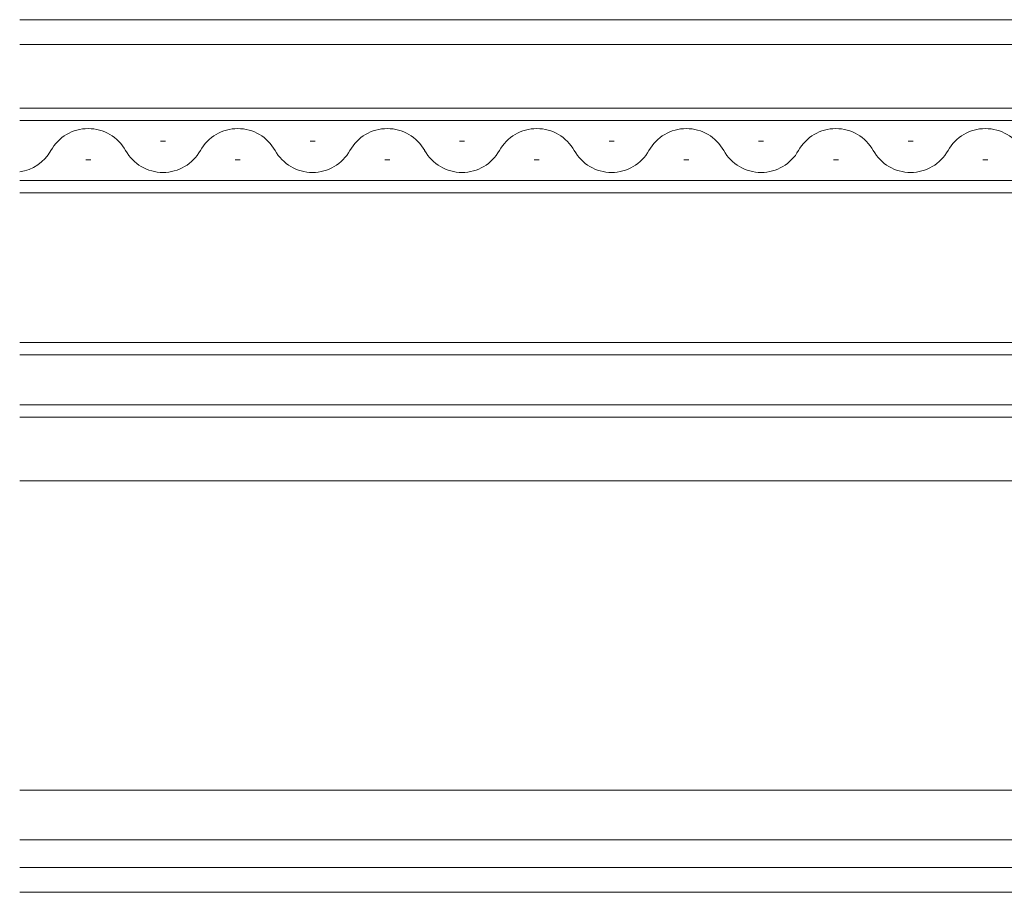
# Model space of a CAD drawing. Extents: x 0 to 1587, y 0 to 1128.
# Drawn here: x 158 to 237, y 564 to 634 of the extents above; entities that cross this region are included whole.
import ezdxf

# ---------------------------------------------------------------- set-up
doc = ezdxf.new("R2010")
doc.units = 0
doc.layers.add('YKK_12', color=2, linetype='CONTINUOUS', lineweight=13)

msp = doc.modelspace()

# ---------------------------------------------------------------- linework, layer by layer
at = {"layer": 'YKK_12'}
for p, q in [((158.314, 633.878), (246.115, 633.877)), ((158.314, 631.878), (259.017, 631.877)), ((158.314, 626.784), (258.811, 626.784)), ((258.811, 625.784), (158.314, 625.784)), ((158.314, 620.984), (258.811, 620.984)), ((258.811, 619.984), (158.314, 619.984)), ((158.314, 607.984), (258.811, 607.984)), ((258.811, 606.984), (158.314, 606.984)), ((158.314, 602.984), (258.811, 602.984)), ((258.811, 601.984), (158.314, 601.984)), ((158.314, 596.878), (238.814, 596.877)), ((158.314, 572.078), (245.314, 572.077)), ((241.415, 568.077), (158.314, 568.078)), ((238.315, 565.877), (158.314, 565.878)), ((248.075, 563.878), (158.314, 563.878))]:
    msp.add_line(p, q, dxfattribs=at)
at = {"layer": 'YKK_12', "linetype": 'Continuous'}
for p, q in [((170.014, 624.144), (169.614, 624.144)), ((182.014, 624.144), (181.614, 624.144)), ((194.014, 624.144), (193.614, 624.144)), ((206.014, 624.144), (205.614, 624.144)), ((218.014, 624.144), (217.614, 624.144)), ((230.014, 624.144), (229.614, 624.144)), ((164.014, 622.624), (163.614, 622.624)), ((176.014, 622.624), (175.614, 622.624)), ((188.014, 622.624), (187.614, 622.624)), ((200.014, 622.624), (199.614, 622.624)), ((212.014, 622.624), (211.614, 622.624)), ((224.014, 622.624), (223.614, 622.624)), ((236.014, 622.624), (235.614, 622.624))]:
    msp.add_line(p, q, dxfattribs=at)
for centre, start, end in [((163.814, 621.707), 29.20254, 150.79746), ((175.814, 621.707), 29.20254, 150.79746), ((187.814, 621.707), 29.20254, 150.79746), ((199.814, 621.707), 29.20254, 150.79746), ((211.814, 621.707), 29.20254, 150.79746), ((223.814, 621.707), 29.20254, 150.79746), ((235.814, 621.707), 29.20254, 150.79746), ((157.814, 625.061), 278.36602, 330.79746), ((169.814, 625.061), 209.20254, 330.79746), ((181.814, 625.061), 209.20254, 330.79746), ((193.814, 625.061), 209.20254, 330.79746), ((205.814, 625.061), 209.20254, 330.79746), ((217.814, 625.061), 209.20254, 330.79746), ((229.814, 625.061), 209.20254, 330.79746)]:
    msp.add_arc(centre, 3.437, start, end, dxfattribs=at)

doc.saveas('drawing.dxf')
